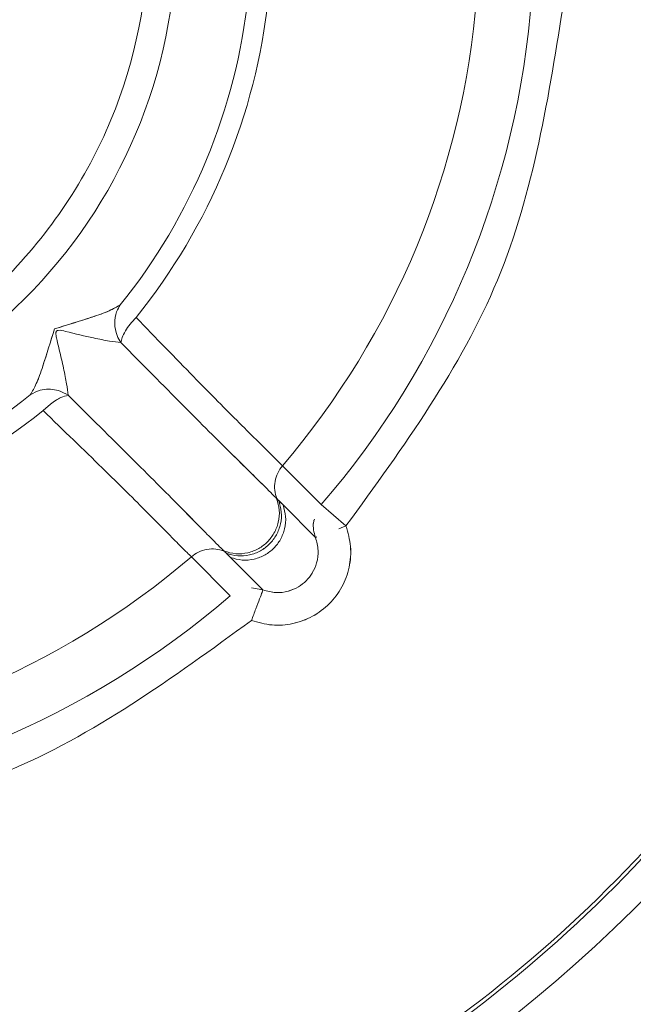
# Model space of a CAD drawing. Units: inches. Extents: x 5 to 209, y 1 to 133.
# Drawn here: x 26 to 27, y 40 to 40 of the extents above; entities that cross this region are included whole.
import ezdxf

# ---------------------------------------------------------------- set-up
doc = ezdxf.new("R2010")
doc.units = ezdxf.units.IN
doc.header["$MEASUREMENT"] = 0
doc.layers.add('TEXT', color=7, linetype='Continuous')
doc.styles.add('SLDTEXTSTYLE0', font='TXT', dxfattribs={"width": 0.75})
doc.dimstyles.new('SLDDIMSTYLE1', dxfattribs={"dimtxt": 1.25, "dimasz": 1.25, "dimexe": 0, "dimexo": 0.0625, "dimgap": 0.3125, "dimtad": 0, "dimdec": 6, "dimrnd": 1e-09, "dimzin": 12, "dimdsep": 46, "dimlunit": 5, "dimtxsty": 'SLDTEXTSTYLE0', "dimsah": 1, "dimcen": 0.09, "dimadec": 0, "dimazin": 3, "dimtfac": 1, "dimtofl": 0, "dimtmove": 0, "dimatfit": 3, "dimfxl": 1, "dimfrac": 2, "dimtolj": 1, "dimtzin": 12, "dimarcsym": 0})

# ---------------------------------------------------------------- blocks, each defined once
blk = doc.blocks.new('_D_12')
at = {"layer": 'TEXT'}
for p, q in [((10.0973758725341, 42.14951587350284), (10.0973758725341, 18.90863189272527)), ((37.15767587252356, 32.02801823571394), (37.15767587252356, 18.90863189272527)), ((10.0973758725341, 19.90863189272527), (20.89829157691151, 19.90863189272527)), ((37.15767587252356, 19.90863189272527), (26.70616171056679, 19.90863189272527))]:
    blk.add_line(p, q, dxfattribs=at)
for points in [[(10.0973758725341, 19.90863189272527), (11.3473758725341, 19.71632420041758), (11.3473758725341, 20.10093958503297)], [(37.15767587252356, 19.90863189272527), (35.90767587252356, 20.10093958503297), (35.90767587252356, 19.71632420041758)]]:
    blk.add_solid(points, dxfattribs=at)
at = {"layer": 'TEXT', "insert": (20.89829157691151, 20.52691105596891), "char_height": 1.25, "attachment_point": 1, "style": 'SLDTEXTSTYLE0'}
blk.add_mtext('27 1/16', dxfattribs=at)

msp = doc.modelspace()

# ---------------------------------------------------------------- linework, layer by layer
at = {"color": 7, "linetype": 'Continuous', "lineweight": 15}
for p, q in [((26.48726908435738, 40.29905930781121), (26.48774708576872, 40.2990452567203)), ((26.48726908435738, 40.29905930781121), (26.48774708576872, 40.2990452567203)), ((26.48594864184103, 40.29388004342728), (26.48774708576872, 40.29544445835715)), ((26.4859524101228, 40.2938835966556), (26.48774708576872, 40.29544445835715)), ((26.5437989068602, 40.28052918861621), (26.55321359346758, 40.27114606825864)), ((26.5437989068602, 40.28052918861621), (26.55321359346758, 40.27114606825864)), ((26.54294570168831, 40.27209772160291), (26.5424277431942, 40.27261493412678)), ((26.54336594613448, 40.27167459913449), (26.54292505170982, 40.27211640500648)), ((26.54395816722515, 40.27108169871809), (26.5429260343804, 40.27211383156283)), ((26.54395831089112, 40.27108132161053), (26.54336594613448, 40.27167459913449)), ((26.55180381551182, 40.26322821535437), (26.54395995050593, 40.27107208036021)), ((26.55180381552192, 40.26322821534318), (26.54395995050558, 40.27107208035945)), ((26.55321359346756, 40.27114606825867), (26.55917361217496, 40.2660044910201)), ((26.5513258167331, 40.26662702394161), (26.55142132014383, 40.26737323482143)), ((26.55917361217496, 40.2660044910201), (26.557440594156, 40.26533829340179)), ((26.55917361217496, 40.2660044910201), (26.55744059415692, 40.26533829340212)), ((26.55181058788621, 40.26321544160938), (26.55215023710216, 40.26334409777136)), ((26.55181058788613, 40.26321544160935), (26.55215023710553, 40.26334409777264)), ((26.55209000826376, 40.26331569331951), (26.55181367303984, 40.2632072991532)), ((26.55209000826389, 40.26331569331965), (26.55181367303984, 40.2632072991532)), ((26.53118986398972, 40.24912233878064), (26.5218067436321, 40.25853702538797)), ((26.53118986398973, 40.24912233878064), (26.5218067436321, 40.25853702538797)), ((26.53023369990684, 40.25940548024584), (26.53125941000856, 40.25837579326022)), ((26.53023369990426, 40.25940548024791), (26.53125941759059, 40.25837579040205)), ((26.53126283025617, 40.25837636498659), (26.5312636858654, 40.25837551010969)), ((26.53126336919523, 40.2583758265096), (26.53911745835481, 40.25052846944802)), ((26.5312636858654, 40.25837551010969), (26.53911745835672, 40.25052846945321)), ((26.53912049126497, 40.25052534601466), (26.53633144122833, 40.25103498219528)), ((26.53912049126497, 40.25052534601466), (26.53633144122833, 40.25103498219528))]:
    msp.add_line(p, q, dxfattribs=at)
msp.add_circle((26.39283335284926, 40.40950257939848), 0.125359553751764, dxfattribs=at)
for centre, radius, start, end in [((26.3928333528488, 40.40950257939848), 0.3337499011423308, 218.8809886767417, 141.1190113232565), ((26.39283335284903, 40.40950257939848), 0.1435571370676817, 321.152172933593, 353.8478270667511), ((26.3928333528488, 40.40950257939848), 0.1484550706378487, 321.1521729336699, 353.84782706672), ((26.3928333528488, 40.40950257939848), 0.1985566267538155, 319.491963179075, 355.5080368213179), ((26.3928333528488, 40.40950257939848), 0.2118120529047151, 319.2163813443252, 355.7836186560705), ((26.3928333528488, 40.40950257939848), 0.5230036077943908, 195.2760046796251, 349.1546401012842), ((26.3928333528488, 40.40950257939848), 0.4921259842431377, 196.2602047086124, 348.4630409669756), ((26.3928333528488, 40.40950257939848), 0.4895264675730726, 196.3489661121521, 348.4009280994384), ((26.3928333528488, 40.40950257939848), 0.4724409448907255, 196.9577632996778, 347.9753008196633), ((26.39283335284903, 40.40950257939848), 0.1435571370675877, 276.1521729335986, 308.8478270666547), ((26.3928333528488, 40.40950257939848), 0.1484550706377686, 276.1521729336779, 308.8478270667163), ((26.3928333528488, 40.40950257939848), 0.1985566267538152, 274.4919631790755, 310.5080368213178), ((26.3928333528488, 40.40950257939848), 0.2118120529047116, 274.2163813443235, 310.7836186560696)]:
    msp.add_arc(centre, radius, start, end, dxfattribs=at)
for points, knots in [([(26.39283335284926, 40.29094199681888), (26.40834374459953, 40.29272506819699), (26.43937601493694, 40.29629253147755), (26.47884600781106, 40.32370017984692), (26.50522016940499, 40.36289397546788), (26.5144782250785, 40.40950064232395), (26.50522143753818, 40.45610767011225), (26.47884815228295, 40.49530338141034), (26.43937707479524, 40.52271206529488), (26.40834383542857, 40.52627993346918), (26.39283335284926, 40.52806316197808)], [0, 0, 0, 0, 0.1249507044803424, 0.2499939461693632, 0.3749959994189602, 0.4999954061608162, 0.6249939021615036, 0.7499976309704744, 0.8750482557170083, 1, 1, 1, 1]), ([(26.39283335284926, 40.29094199681888), (26.40834707698577, 40.29272460745272), (26.43938031652226, 40.29629049416781), (26.47884732342245, 40.32370314234685), (26.50521949366074, 40.36289440592442), (26.51448036826569, 40.40950158323627), (26.50522029630202, 40.45610889624282), (26.47884848799053, 40.49530089406988), (26.43938107778997, 40.52271427081732), (26.40834720604122, 40.52628043441591), (26.39283335284926, 40.52806316197808)], [0, 0, 0, 0, 0.1249740735048353, 0.249994799752698, 0.3749966917157639, 0.4999978646292966, 0.6249980799495525, 0.7499998351941796, 0.8750247508218639, 1, 1, 1, 1]), ([(26.71960500639211, 40.40950257939848), (26.71649056190771, 40.37536773022959), (26.71026137887893, 40.30709480894382), (26.66146575238498, 40.21466348097736), (26.58877157648348, 40.14120789677955), (26.49641195780098, 40.09391891603758), (26.39399284155283, 40.07727900337697), (26.29190848240047, 40.09336995963219), (26.197829893434, 40.13890774004212), (26.15235463586274, 40.19021008822535), (26.12961802138375, 40.21586011803949)], [0, 0, 0, 0, 0.1249943191589759, 0.2500004400455219, 0.375000933447833, 0.5000005477705453, 0.6250005448567106, 0.7500012778455424, 0.8750062150399597, 1, 1, 1, 1]), ([(26.71871043749386, 40.40950257939848), (26.71571346621269, 40.37607010093827), (26.70971814103945, 40.3091897204103), (26.66273084606689, 40.21829765845211), (26.5925394778027, 40.14537722370864), (26.50301499719006, 40.09733058394208), (26.40316529639052, 40.07853732118969), (26.30275179972002, 40.09124274681871), (26.20912082768416, 40.13250374232085), (26.16247256811099, 40.18080363531908), (26.13915385719592, 40.20494797108552)], [0, 0, 0, 0, 0.1249694304961608, 0.2499965138957865, 0.3749990033070631, 0.4999993268534997, 0.6250000450301806, 0.750003188210131, 0.8750306348584808, 1, 1, 1, 1]), ([(26.6119222442596, 40.39335133790486), (26.60825397526496, 40.37000467703257), (26.60091743729358, 40.32331135540189), (26.57308799479705, 40.2851064708419), (26.55917327358273, 40.26600402860849)], [0, 0, 0, 0, 0.5000000012197193, 1, 1, 1, 1]), ([(26.6119222423511, 40.39335132555851), (26.60825397349177, 40.37000466883362), (26.60091743579066, 40.32331135549539), (26.57308799884175, 40.28510647708104), (26.55917328040054, 40.26600403791951)], [0, 0, 0, 0, 0.500000001194792, 1, 1, 1, 1]), ([(26.48873063706391, 40.31361992803729), (26.49178929365294, 40.31456216346233), (26.49652134474319, 40.31601989696087), (26.50200364287469, 40.31788424864865), (26.50381483479354, 40.31896481423688), (26.50463775321073, 40.31945577122176)], [0, 0, 0, 0, 0.49933516394916, 0.7725220004929275, 1, 1, 1, 1]), ([(26.48874204963106, 40.31363134370489), (26.49183434201782, 40.31458249756341), (26.49653944267234, 40.3160297328447), (26.50199892708166, 40.31787540256447), (26.50379612565489, 40.31895172823246), (26.50463775321073, 40.31945577122176)], [0, 0, 0, 0, 0.5048149676121877, 0.7681049970195798, 1, 1, 1, 1]), ([(26.50477147970863, 40.31030204078125), (26.50444255527283, 40.31085791158392), (26.50359886051344, 40.31228372624546), (26.5031126742161, 40.31492928513568), (26.5035059344136, 40.31755851725397), (26.50431066424296, 40.31890747599604), (26.50463775321115, 40.31945577122129)], [0, 0, 0, 0, 0.1949154942048266, 0.499960365010461, 0.7967548333728564, 1, 1, 1, 1]), ([(26.50476847427144, 40.3103065284647), (26.50444000394199, 40.31086236445201), (26.50359758407414, 40.31228790349461), (26.50311284298049, 40.31493197492117), (26.50350644183182, 40.31755949113348), (26.50431077175115, 40.3189076918481), (26.50463775321115, 40.31945577122129)], [0, 0, 0, 0, 0.1949403392955457, 0.4999587486104728, 0.7967199596774804, 1, 1, 1, 1]), ([(26.50476847427144, 40.3103065284647), (26.50485436327924, 40.31070040611672), (26.50503059880142, 40.3115086030614), (26.50581483164461, 40.31308960183939), (26.50694336370915, 40.31478769466035), (26.50794783835503, 40.3158499454962), (26.50844951393637, 40.31638047686182)], [0, 0, 0, 0, 0.2436751600877648, 0.4999966839086418, 0.7502779634044661, 1, 1, 1, 1]), ([(26.50477147970863, 40.31030204078125), (26.5048563001236, 40.31069695707574), (26.50503040208842, 40.31150756031122), (26.50581465875143, 40.3130903336785), (26.50694476161929, 40.31478967964438), (26.50795019010884, 40.31585264217014), (26.50845233559226, 40.31638352212519)], [0, 0, 0, 0, 0.2435970506411828, 0.5000061029471361, 0.7502858932802334, 1, 1, 1, 1]), ([(26.5084523355923, 40.31638352212529), (26.51324466012154, 40.31142495645489), (26.52279451634502, 40.30154382487914), (26.53424994983499, 40.29004032249357), (26.54206856184924, 40.28231923774037), (26.54324329792373, 40.28110119247486), (26.54379705449925, 40.28052702046317)], [0, 0, 0, 0, 0.2475678927119562, 0.4933384136495098, 0.7611657706735181, 1, 1, 1, 1]), ([(26.5084523355923, 40.31638352212529), (26.51324466012151, 40.31142495645491), (26.5227945163449, 40.30154382487925), (26.53424994983331, 40.29004032249592), (26.54206856184794, 40.28231923774096), (26.54324329792311, 40.28110119247524), (26.54379705449925, 40.28052702046317)], [0, 0, 0, 0, 0.247567892710257, 0.4933384136447963, 0.761165770547135, 1, 1, 1, 1]), ([(26.48288016102626, 40.29769817903725), (26.48337606629979, 40.2985281954949), (26.48446175861031, 40.30034536206639), (26.48631875137463, 40.30583936161931), (26.48778977015385, 40.31056934149069), (26.48874204963106, 40.31363134370491)], [0, 0, 0, 0, 0.2286965909856326, 0.5006886264947162, 1, 1, 1, 1]), ([(26.48288016102627, 40.29769817903725), (26.48337332776073, 40.29852496167113), (26.48445548606038, 40.3003391750532), (26.48631824299467, 40.30582869080052), (26.48778302315905, 40.31055944764738), (26.48873063706391, 40.31361992803729)], [0, 0, 0, 0, 0.2281722484270712, 0.50067953721811, 1, 1, 1, 1]), ([(26.4920293769676, 40.29756745113556), (26.4919260705062, 40.29842497254742), (26.49171315194754, 40.30019235689635), (26.49092900603936, 40.30411514456694), (26.49008052753807, 40.30774975074028), (26.48941414416152, 40.31044303771247), (26.48913492918866, 40.31181238430909), (26.48904569213211, 40.31249044006077), (26.48907737718955, 40.31281491474622), (26.48913335597415, 40.31297293319646), (26.48919528684744, 40.31307391362526), (26.48928086812761, 40.31315360567826), (26.48942320718329, 40.31323246547876), (26.4901421143892, 40.31335706718865), (26.49321802290011, 40.312511632638), (26.4974999341013, 40.3115698897661), (26.50212780296027, 40.31062220452245), (26.50390667183849, 40.31040957027444), (26.50476848111267, 40.31030655528036)], [0, 0, 0, 0, 0.1190610951028123, 0.2453894598369195, 0.3741323139225105, 0.4388286694327415, 0.4706228410679447, 0.4860225311516587, 0.4929181736676556, 0.4961077007094535, 0.4991440466979519, 0.5021230506672535, 0.5051766767541154, 0.5117967277233396, 0.5587673916538575, 0.7534449997649402, 0.8805514063465739, 1, 1, 1, 1]), ([(26.49202935867487, 40.29756744691038), (26.49192605691712, 40.29842496869117), (26.4917131480222, 40.30019235405511), (26.49092900558928, 40.30411514440672), (26.49008052752223, 40.30774975068653), (26.48941414415994, 40.31044303771092), (26.48913492918869, 40.31181238430856), (26.48904569213212, 40.31249044006071), (26.48907737718956, 40.3128149147462), (26.48913335597415, 40.31297293319643), (26.48919528684745, 40.31307391362526), (26.48928086812762, 40.31315360567825), (26.48942320718331, 40.31323246547876), (26.49014211438901, 40.31335706718847), (26.49321802294699, 40.31251163264819), (26.49749993372088, 40.31156988964078), (26.50212780578073, 40.31062220839717), (26.50390667568974, 40.31040958385162), (26.50476848533785, 40.3103065735731)], [0, 0, 0, 0, 0.1190610665922793, 0.245389436424773, 0.3741323019945521, 0.4388286633622127, 0.4706228378610967, 0.4860225293305356, 0.4929181724669449, 0.4961076997956573, 0.4991440460573157, 0.5021230502946323, 0.5051766766562547, 0.5117967282210576, 0.5587673963856817, 0.7534450231729529, 0.8805514350763972, 1, 1, 1, 1]), ([(25.89008434238272, 40.27170730380892), (25.89573991614876, 40.25059860729145), (25.91027180785164, 40.19636020382061), (25.95514777201022, 40.11686073860299), (26.02005679791772, 40.03682102069989), (26.10008495110122, 39.97133045267785), (26.19115057796059, 39.92261772128889), (26.29002396034079, 39.89263198523464), (26.39283213489951, 39.88250503557378), (26.49564761715397, 39.89263106539654), (26.59449907644697, 39.92262140064125), (26.6856450879594, 39.97131665510648), (26.76537362561784, 40.03687253163304), (26.83140072897252, 40.11666849244175), (26.87827849927556, 40.20801603818123), (26.90330476138576, 40.27466687358331), (26.906672571972, 40.31012626225085), (26.90680456713262, 40.31151602797048)], [0, 0, 0, 0, 0.04658251865938107, 0.1196929161230704, 0.1928033135867603, 0.2659137110504503, 0.3390241085141399, 0.4121345059778297, 0.4852449034415195, 0.5583553009052095, 0.6314656983688992, 0.7045760958325886, 0.777686493296279, 0.8507968907599686, 0.9239072882236589, 0.9970176856873483, 0.9999999999999999, 0.9999999999999999, 0.9999999999999999, 0.9999999999999999]), ([(26.3928333528488, 39.93706163450776), (26.42375388112631, 39.93882001382073), (26.48559493768132, 39.94233677244669), (26.57479894995277, 39.97042800444467), (26.65698131388395, 40.0140955703365), (26.72912066664988, 40.07328345489538), (26.78793331166381, 40.1453889114184), (26.83200585644508, 40.22540339035413), (26.84705116567825, 40.2832245848546), (26.85429857656154, 40.31107738254808)], [0, 0, 0, 0, 0.1443125209695275, 0.2886250419390549, 0.4329375629085827, 0.5772500838781103, 0.7215626048476366, 0.865875125817163, 1, 1, 1, 1]), ([(26.54242589333093, 40.27261141529723), (26.54179705446688, 40.27325610069351), (26.54057336846322, 40.27451062318136), (26.53509439165095, 40.27991211853999), (26.52842772858996, 40.28648043614372), (26.52023051305421, 40.29469599743913), (26.50991990098865, 40.30510562917024), (26.50476847427148, 40.31030652846453)], [0, 0, 0, 0, 0.2498927138644456, 0.4862775408068343, 0.5000645075950987, 0.7502203519969435, 0.9999999999999999, 0.9999999999999999, 0.9999999999999999, 0.9999999999999999]), ([(26.5424258933309, 40.27261141529731), (26.54179713238756, 40.27325581117906), (26.54057190879218, 40.27451150151331), (26.53508646258792, 40.2799204269264), (26.52841661561255, 40.286491003664), (26.52023030680007, 40.294696454804), (26.50991986654558, 40.30510574694628), (26.50476847427148, 40.31030652846453)], [0, 0, 0, 0, 0.2499015710514028, 0.4869661587940496, 0.5000690424780501, 0.7502201255626307, 1, 1, 1, 1]), ([(26.48288016102628, 40.29769817903727), (26.48364463381561, 40.2981364017096), (26.48498741867817, 40.29890613318867), (26.48658222947528, 40.29901319731471), (26.48726908435738, 40.29905930781121)], [0, 0, 0, 0, 0.5693188914010324, 1, 1, 1, 1]), ([(26.48288016102628, 40.29769817903727), (26.48364462359498, 40.29813639935946), (26.4849874094929, 40.29890613759508), (26.48658221773617, 40.29901319803876), (26.48726908435738, 40.29905930781121)], [0, 0, 0, 0, 0.5693108409094033, 1, 1, 1, 1]), ([(26.48774708576872, 40.2990452567203), (26.48839705782431, 40.29896432413597), (26.48991340738941, 40.29877551280476), (26.49126001155837, 40.29800671581038), (26.49202940378365, 40.29756745797653)], [0, 0, 0, 0, 0.4286426234081352, 1, 1, 1, 1]), ([(26.48774708576872, 40.2990452567203), (26.4883964613972, 40.29896449577121), (26.48991060719203, 40.29877618588382), (26.49125551662257, 40.29800910910389), (26.49202363126248, 40.2975710105292)], [0, 0, 0, 0, 0.4288725898845559, 0.9999999999999999, 0.9999999999999999, 0.9999999999999999, 0.9999999999999999]), ([(26.48774708576872, 40.29544445835715), (26.48819927985432, 40.29577065031062), (26.48906006866352, 40.29639158364908), (26.49058767683102, 40.29723451399694), (26.49146212324687, 40.29743942870743), (26.49202363126248, 40.2975710105292)], [0, 0, 0, 0, 0.2836969094755191, 0.5400405106032636, 1, 1, 1, 1]), ([(26.48774708576872, 40.29544445835715), (26.48820031695818, 40.29577140905315), (26.48906244170246, 40.29639332628158), (26.49059017074213, 40.29723640769896), (26.49146678109157, 40.29743804432843), (26.49202940378365, 40.29756745797653)], [0, 0, 0, 0, 0.284192096422954, 0.5405829169511491, 1, 1, 1, 1]), ([(26.49202940378365, 40.29756745797652), (26.49723062198558, 40.29241583539626), (26.50764098720825, 40.28210473702121), (26.51570347054604, 40.27405901915919), (26.51917959802323, 40.27053437357784), (26.51966991884577, 40.27003631831956), (26.52120927738083, 40.2684721658045), (26.52392318227903, 40.26569508874478), (26.52814639917317, 40.2614653777756), (26.52909374139844, 40.26053170970862), (26.52972451695093, 40.25991003891734)], [0, 0, 0, 0, 0.2496065053680128, 0.4995935148187073, 0.504142914825322, 0.5119106632926801, 0.5370475500341553, 0.6249136472632708, 0.7502536094488724, 1, 1, 1, 1]), ([(26.49202940378365, 40.29756745797652), (26.49723045132294, 40.29241589077101), (26.50764036667131, 40.28210501048861), (26.5156970050646, 40.27406625067776), (26.51916304040097, 40.27055108882949), (26.51964033393821, 40.27006619492574), (26.52118771529126, 40.26849384486367), (26.52391339386345, 40.26570468141094), (26.52814722264045, 40.26146513131521), (26.52909406265841, 40.26053161896804), (26.52972451695087, 40.25991003891737)], [0, 0, 0, 0, 0.2496055926533433, 0.4995864910621582, 0.503685394989084, 0.5111323754300146, 0.5360169908437249, 0.6249089664376907, 0.7502452920409288, 1, 1, 1, 1]), ([(26.52180892004437, 40.25853888480517), (26.52119115229366, 40.25914715844029), (26.51992901832895, 40.26038989539739), (26.51204243046779, 40.26835374663606), (26.50069407760849, 40.27967131191661), (26.49091421096574, 40.28909997726745), (26.48595241012272, 40.29388359665568)], [0, 0, 0, 0, 0.2507958509157764, 0.5123899091200496, 0.7526117432501636, 1, 1, 1, 1]), ([(26.52180892004437, 40.25853888480517), (26.52119115229383, 40.25914715844006), (26.51992901832958, 40.26038989539656), (26.51204243047068, 40.26835374663311), (26.50069407761195, 40.2796713119135), (26.49091421096627, 40.28909997726703), (26.48595241012272, 40.29388359665568)], [0, 0, 0, 0, 0.2507958508692699, 0.5123899089759806, 0.752611743224783, 1, 1, 1, 1]), ([(26.54379829417605, 40.28052847075607), (26.54339233946224, 40.27996718689764), (26.54256723113105, 40.27882637002327), (26.54193975138597, 40.27677509464623), (26.54184074517023, 40.27463215913438), (26.54223416708468, 40.27328016047081), (26.542427743183, 40.27261493411555)], [0, 0, 0, 0, 0.2459894262909224, 0.4999767661545216, 0.7539726611002041, 1, 1, 1, 1]), ([(26.54379829417605, 40.28052847075607), (26.54339233973066, 40.27996718665205), (26.5425672319778, 40.27882636932382), (26.54193975101221, 40.27677509471389), (26.54184074587386, 40.27463215931523), (26.54223416725331, 40.27328016078166), (26.5424277431942, 40.27261493412678)], [0, 0, 0, 0, 0.2459894648136119, 0.4999768245949058, 0.7539725553856657, 0.9999999999999999, 0.9999999999999999, 0.9999999999999999, 0.9999999999999999]), ([(26.52972451695139, 40.25991003891717), (26.53065840895903, 40.25964340564563), (26.53253566973, 40.25910743341672), (26.53546760215422, 40.25938812654973), (26.53810009350151, 40.26041014641817), (26.54026913212493, 40.26206680012326), (26.54192578583003, 40.26423583874666), (26.54294780569849, 40.26686833009393), (26.54322849883153, 40.26980026251815), (26.54269252660263, 40.27167752328913), (26.5424258933311, 40.27261141529678)], [0, 0, 0, 0, 0.1283364681432841, 0.2579752424879793, 0.3833789338394546, 0.5000000000003582, 0.6166210661607108, 0.7420247575118464, 0.8716635318565141, 1, 1, 1, 1]), ([(26.52972451695133, 40.2599100389172), (26.53065840895897, 40.25964340564565), (26.53253566972995, 40.25910743341671), (26.53546760215419, 40.25938812654972), (26.5381000935015, 40.26041014641817), (26.54026913212493, 40.26206680012326), (26.54192578583003, 40.26423583874667), (26.5429478056985, 40.26686833009397), (26.54322849883153, 40.26980026251821), (26.54269252660262, 40.27167752328918), (26.54242589333108, 40.27261141529684)], [0, 0, 0, 0, 0.1283364681431881, 0.2579752424879287, 0.3833789338394598, 0.5000000000003091, 0.6166210661607275, 0.7420247575119209, 0.8716635318565914, 1, 1, 1, 1]), ([(26.54297174851342, 40.27199375262769), (26.54296100802742, 40.27200422731657), (26.54293167761107, 40.27203283188677), (26.54285651702582, 40.27212425828969), (26.54279687360307, 40.27224322230312), (26.54258934193413, 40.27240873360528), (26.54246554326718, 40.27250746590323)], [0, 0, 0, 0, 0.0592598852829699, 0.1618285343373124, 0.5000063814005931, 1, 1, 1, 1]), ([(26.53023426532464, 40.25940697071638), (26.53115126086126, 40.25914115270087), (26.53298686706094, 40.25860904847816), (26.53587282537908, 40.25885933643819), (26.53853469890277, 40.25986013386314), (26.54078823271584, 40.26156602414471), (26.54249036990511, 40.26382420717665), (26.54347905199555, 40.26648961954508), (26.54372642272751, 40.26937181579959), (26.54319226088626, 40.27120261448754), (26.5429255892834, 40.27211661092628)], [0, 0, 0, 0, 0.1261155252900041, 0.2524531809100966, 0.3771674732734723, 0.5002266440722132, 0.6232847802458419, 0.7481014809339261, 0.8742437653741401, 1, 1, 1, 1]), ([(26.53023426532171, 40.25940697071749), (26.53115114494325, 40.25914117656619), (26.53298652122337, 40.25860911950085), (26.53587213524149, 40.2588592145794), (26.53853377601795, 40.25985965980281), (26.54078723587208, 40.26156507173537), (26.54248950345728, 40.26382270032282), (26.54347856608556, 40.26648757571707), (26.54372658051616, 40.26936934770738), (26.54319297197465, 40.2712000731786), (26.54292657501866, 40.27211403848247)], [0, 0, 0, 0, 0.1261154213003524, 0.252453263629871, 0.3771682012566992, 0.5002276789666211, 0.6232853156224106, 0.7481005120258718, 0.87424253625898, 0.9999999999999999, 0.9999999999999999, 0.9999999999999999, 0.9999999999999999]), ([(26.53126283025617, 40.25837636498659), (26.53219695506848, 40.25810890237207), (26.53407614365836, 40.25757084505167), (26.53699912213421, 40.25786435350149), (26.53963714938252, 40.25886688412766), (26.54180167260926, 40.26053351988462), (26.54346852151034, 40.26269784649678), (26.54447132078888, 40.26533572479992), (26.54476517407718, 40.26825865347931), (26.54422731649686, 40.27013791152324), (26.54395995043582, 40.27107208041716)], [0, 0, 0, 0, 0.1283949566045308, 0.2582934681436809, 0.3826761271644248, 0.5000016852202829, 0.6173259360985317, 0.741705157800141, 0.8716030468411946, 1, 1, 1, 1]), ([(26.53126283025638, 40.25837636498714), (26.53219695506863, 40.25810890237277), (26.53407614365836, 40.25757084505265), (26.53699912213384, 40.25786435350269), (26.53963714938178, 40.25886688412888), (26.54180167260822, 40.26053351988567), (26.54346852150914, 40.26269784649752), (26.54447132078767, 40.26533572480028), (26.5447651740762, 40.2682586534793), (26.54422731649617, 40.27013791152309), (26.54395995043526, 40.27107208041695)], [0, 0, 0, 0, 0.128394956606712, 0.258293468145471, 0.3826761271646946, 0.5000016852202787, 0.6173259360982492, 0.7417051577983904, 0.8716030468390292, 1, 1, 1, 1]), ([(26.55155285551658, 40.26761516589535), (26.5514760723474, 40.26736449028886), (26.55103796711854, 40.26593419905295), (26.55146126617186, 40.26444455772643), (26.55181037701494, 40.26321599381802)], [0, 0, 0, 0, 0.1752619328101272, 1, 1, 1, 1]), ([(26.55155285551652, 40.26761516589512), (26.55147607248884, 40.26736449034095), (26.55103796793734, 40.26593419897895), (26.55146126652922, 40.26444455773483), (26.55181037701377, 40.26321599381684)], [0, 0, 0, 0, 0.175261880789214, 0.9999999999999999, 0.9999999999999999, 0.9999999999999999, 0.9999999999999999]), ([(26.55917328040054, 40.26600403791951), (26.5596439274725, 40.26436109044165), (26.56058015217298, 40.26109289203561), (26.56013869699331, 40.25595187035184), (26.55841585713308, 40.25113386679921), (26.55530084436977, 40.24704523790387), (26.55120889957422, 40.24392345538583), (26.5463944850256, 40.24220032897837), (26.54124662203454, 40.24175056694906), (26.5379783734658, 40.24268961536256), (26.5363319311836, 40.24316267883388)], [0, 0, 0, 0, 0.1255975877303478, 0.2498423361406471, 0.3745340287636048, 0.4999889306521964, 0.6249167502966039, 0.7501356226048399, 0.8741260748356299, 1, 1, 1, 1]), ([(26.55917327358273, 40.26600402860849), (26.5596423175645, 40.26435396649523), (26.5605707439315, 40.26108783105232), (26.5601358104592, 40.25594698297149), (26.55841298841299, 40.25113663315057), (26.55530332306894, 40.24704266735823), (26.55120610432617, 40.24392624896757), (26.54639922803682, 40.24220314797581), (26.54125161100449, 40.24176018480102), (26.53798541807797, 40.24269131238423), (26.5363319412633, 40.24316268621455)], [0, 0, 0, 0, 0.1261017294179587, 0.2496059539533621, 0.3746475189953458, 0.4999890784036735, 0.6248093453841777, 0.7503729038902122, 0.8736288317881593, 1, 1, 1, 1]), ([(26.55181188512389, 40.26320665211792), (26.55209670611812, 40.26217377393688), (26.5526520353291, 40.26015992159834), (26.55223437733392, 40.25715480497588), (26.55118397989996, 40.25465491866991), (26.54963597407012, 40.25270477687222), (26.54768649781432, 40.25115483921284), (26.54518553800679, 40.2501027534038), (26.54217469876151, 40.24968290250651), (26.54015593502454, 40.25024124914046), (26.53911745835672, 40.25052846945321)], [0, 0, 0, 0, 0.1414973900367549, 0.275884276631404, 0.3948614037902702, 0.4995010290108285, 0.6043650647360878, 0.7234137112088139, 0.8577206424484962, 1, 1, 1, 1]), ([(26.55181188510956, 40.26320665228276), (26.55209588171618, 40.26217826426789), (26.55265036530644, 40.26017040830985), (26.55223818670989, 40.25716899449414), (26.55118977582496, 40.25466325246412), (26.54963633248803, 40.25270366438621), (26.54767705475237, 40.25114824718346), (26.54516938816828, 40.2500984095133), (26.54216274831013, 40.24968480915143), (26.54015081547986, 40.25024219050861), (26.53911745835481, 40.25052846944802)], [0, 0, 0, 0, 0.1409072898851925, 0.2751116674217911, 0.3943203914937458, 0.4994986529135338, 0.6049789592255026, 0.7242932381108282, 0.8583931120664848, 0.9999999999999999, 0.9999999999999999, 0.9999999999999999, 0.9999999999999999]), ([(26.52180625662793, 40.2585402531034), (26.52236537713129, 40.25894849565527), (26.5235042770613, 40.2597800648983), (26.52556289863353, 40.26039578749008), (26.52770871744361, 40.26050739202984), (26.52906075669022, 40.26010673164792), (26.52972451369756, 40.25991003533402)], [0, 0, 0, 0, 0.2454651742536332, 0.5000000323614383, 0.7545348753595494, 1, 1, 1, 1]), ([(26.52180625662793, 40.2585402531034), (26.52236537713124, 40.25894849565502), (26.5235042770611, 40.25978006489751), (26.52556289863247, 40.26039578748949), (26.52770871744292, 40.260507392032), (26.52906075668982, 40.26010673164871), (26.52972451369758, 40.25991003533404)], [0, 0, 0, 0, 0.2454651741804055, 0.5000000321889835, 0.7545348751686488, 1, 1, 1, 1]), ([(26.52981852853885, 40.25987650014725), (26.52991569741902, 40.2597536524553), (26.53009852910622, 40.25952250385349), (26.53023208531403, 40.25947244039818), (26.53032162661333, 40.25938112027863), (26.53033223133989, 40.25937030487942)], [0, 0, 0, 0, 0.4999941114149811, 0.9407823454750517, 1, 1, 1, 1]), ([(26.52981853032291, 40.25987649948854), (26.52991569477852, 40.25975365352154), (26.53009851954336, 40.25952250639178), (26.53023209170044, 40.25947243769722), (26.53032162846428, 40.25938111880845), (26.53033223136374, 40.25937030487064)], [0, 0, 0, 0, 0.499994102857849, 0.9407895480112665, 1, 1, 1, 1]), ([(26.5363319412633, 40.24316268621455), (26.51722950118105, 40.22924796188609), (26.47902462111002, 40.20141851329726), (26.43233130070481, 40.19408196784762), (26.40898464055931, 40.19041369513178)], [0, 0, 0, 0, 0.5000000012231985, 0.9999999999999999, 0.9999999999999999, 0.9999999999999999, 0.9999999999999999]), ([(26.5363319311836, 40.24316267883388), (26.51722949412928, 40.22924795734215), (26.4790246201122, 40.20141851442543), (26.43233130797442, 40.19408196939884), (26.40898465196147, 40.19041369689434)], [0, 0, 0, 0, 0.5000000011982062, 0.9999999999999999, 0.9999999999999999, 0.9999999999999999, 0.9999999999999999])]:
    msp.add_open_spline(points, degree=3, knots=knots, dxfattribs=at)
for points in [[(26.53633144122779, 40.24316232007351), (26.53669442680529, 40.24412059338816), (26.53742039796028, 40.24603714001748), (26.5383383247087, 40.24846044486001), (26.53898475904661, 40.25016701617835), (26.53907524719219, 40.2504059027359), (26.53912049126497, 40.25052534601466)], [(26.536331441228, 40.24316232007343), (26.5366944268055, 40.24412059338808), (26.53742039796048, 40.2460371400174), (26.53833832470885, 40.24846044485994), (26.5389847590467, 40.25016701617833), (26.53907524719222, 40.25040590273588), (26.53912049126497, 40.25052534601466)]]:
    msp.add_open_spline(points, degree=3, dxfattribs=at)

# ---------------------------------------------------------------- dimensions: what is measured, and where the dimension line sits
at = {"layer": 'TEXT'}
dim = msp.add_linear_dim(base=(37.15767587252356, 19.90863189272528), p1=(10.0973758725341, 43.14951587350285), p2=(37.15767587252356, 33.02801823571394), dimstyle='SLDDIMSTYLE1', dxfattribs=at)
dim.commit()
dim.dimension.update_dxf_attribs({"geometry": '_D_12', "text_midpoint": (23.80222664373915, 19.90863189272528), "dimtype": 160})

doc.saveas('drawing.dxf')
